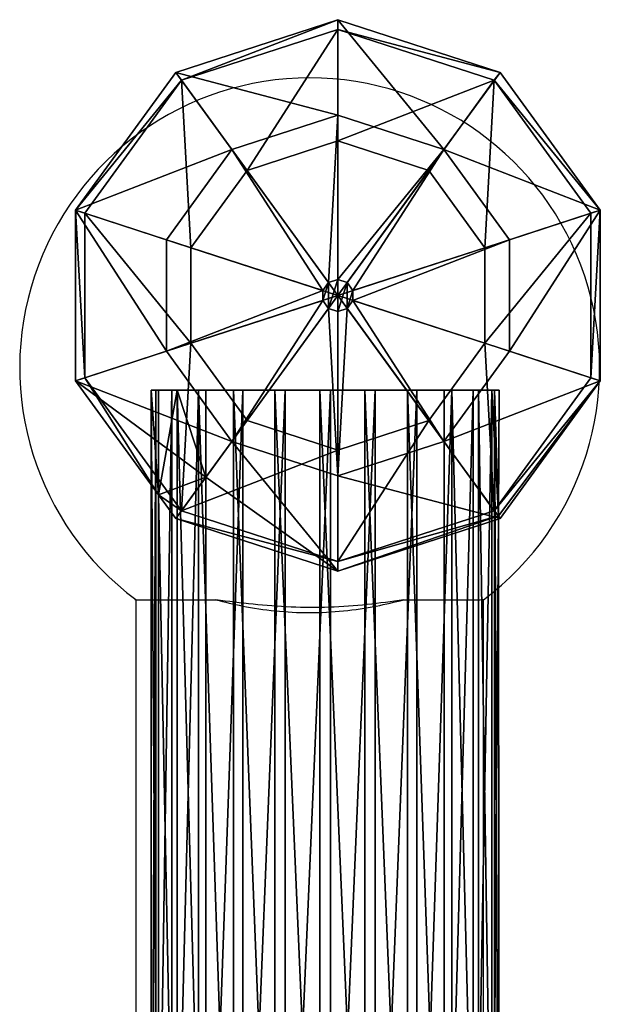
# Model space of a CAD drawing. Units: centimetres. Extents: x -60 to 60, y -6 to 7.
# Drawn here: x -42 to -41, y 1 to 3 of the extents above; entities that cross this region are included whole.
import ezdxf

# ---------------------------------------------------------------- set-up
doc = ezdxf.new("R2010")
doc.units = ezdxf.units.CM
doc.header["$LTSCALE"] = 2.54
doc.layers.get('0').update_dxf_attribs({"true_color": 0xff5454})

# ---------------------------------------------------------------- blocks, each defined once
blk = doc.blocks.new('Grupuj_16')
at = {"color": 0}
mesh = blk.add_polyface(dxfattribs=at)
corners = [(8.7469, 3.2085, 0.4148), (9.0266, 3.1345, 0.1717), (8.8438, 3.0752, 0.1717), (9.0266, 3.2993, 0.4148)]
mesh.append_faces([[corners[k] for k in face] for face in [(0, 1, 2), (1, 0, 3)]], dxfattribs={"vtx0": -1, "color": 0})
mesh = blk.add_polyface(dxfattribs=at)
corners = [(8.7569, 3.1948, 0.7036), (9.0266, 3.2993, 0.4148), (8.7469, 3.2085, 0.4148), (9.0266, 3.2824, 0.7036)]
mesh.append_faces([[corners[k] for k in face] for face in [(0, 1, 2), (1, 0, 3)]], dxfattribs={"vtx0": -1, "color": 0})
mesh = blk.add_polyface(dxfattribs=at)
corners = [(9.0266, 3.2824, 0.7036), (9.3062, 3.2085, 0.4148), (9.0266, 3.2993, 0.4148), (9.2962, 3.1948, 0.7036)]
mesh.append_faces([[corners[k] for k in face] for face in [(0, 1, 2), (1, 0, 3)]], dxfattribs={"vtx0": -1, "color": 0})
mesh = blk.add_polyface(dxfattribs=at)
corners = [(9.0266, 3.2993, 0.4148), (9.2093, 3.0752, 0.1717), (9.0266, 3.1345, 0.1717), (9.3062, 3.2085, 0.4148)]
mesh.append_faces([[corners[k] for k in face] for face in [(0, 1, 2), (1, 0, 3)]], dxfattribs={"vtx0": -1, "color": 0})
mesh = blk.add_polyface(dxfattribs=at)
corners = [(8.8699, 3.0393, 0.9278), (9.0266, 3.2824, 0.7036), (8.7569, 3.1948, 0.7036), (9.0266, 3.0902, 0.9278)]
mesh.append_faces([[corners[k] for k in face] for face in [(0, 1, 2), (1, 0, 3)]], dxfattribs={"vtx0": -1, "color": 0})
mesh = blk.add_polyface(dxfattribs=at)
corners = [(9.0266, 3.0902, 0.9278), (9.2962, 3.1948, 0.7036), (9.0266, 3.2824, 0.7036), (9.1833, 3.0393, 0.9278)]
mesh.append_faces([[corners[k] for k in face] for face in [(0, 1, 2), (1, 0, 3)]], dxfattribs={"vtx0": -1, "color": 0})
mesh = blk.add_polyface(dxfattribs=at)
corners = [(8.7569, 3.1948, 0.7036), (8.5741, 2.9706, 0.4148), (8.5902, 2.9654, 0.7036), (8.7469, 3.2085, 0.4148)]
mesh.append_faces([[corners[k] for k in face] for face in [(0, 1, 2), (1, 0, 3)]], dxfattribs={"vtx0": -1, "color": 0})
mesh = blk.add_polyface(dxfattribs=at)
corners = [(8.5741, 2.9706, 0.4148), (8.8438, 3.0752, 0.1717), (8.7308, 2.9197, 0.1717), (8.7469, 3.2085, 0.4148)]
mesh.append_faces([[corners[k] for k in face] for face in [(0, 1, 2), (1, 0, 3)]], dxfattribs={"vtx0": -1, "color": 0})
mesh = blk.add_polyface(dxfattribs=at)
corners = [(8.773, 2.906, 0.9278), (8.7569, 3.1948, 0.7036), (8.5902, 2.9654, 0.7036), (8.8699, 3.0393, 0.9278)]
mesh.append_faces([[corners[k] for k in face] for face in [(0, 1, 2), (1, 0, 3)]], dxfattribs={"vtx0": -1, "color": 0})
mesh = blk.add_polyface(dxfattribs=at)
corners = [(9.2801, 2.906, 0.9278), (9.2962, 3.1948, 0.7036), (9.1833, 3.0393, 0.9278), (9.4629, 2.9654, 0.7036)]
mesh.append_faces([[corners[k] for k in face] for face in [(0, 1, 2), (1, 0, 3)]], dxfattribs={"vtx0": -1, "color": 0})
mesh = blk.add_polyface(dxfattribs=at)
corners = [(9.2093, 3.0752, 0.1717), (9.479, 2.9706, 0.4148), (9.3223, 2.9197, 0.1717), (9.3062, 3.2085, 0.4148)]
mesh.append_faces([[corners[k] for k in face] for face in [(0, 1, 2), (1, 0, 3)]], dxfattribs={"vtx0": -1, "color": 0})
mesh = blk.add_polyface(dxfattribs=at)
corners = [(9.479, 2.9706, 0.4148), (9.2962, 3.1948, 0.7036), (9.4629, 2.9654, 0.7036), (9.3062, 3.2085, 0.4148)]
mesh.append_faces([[corners[k] for k in face] for face in [(0, 1, 2), (1, 0, 3)]], dxfattribs={"vtx0": -1, "color": 0})
mesh = blk.add_polyface(dxfattribs=at)
corners = [(9.0266, 3.1345, 0.1717), (9.0105, 2.8458, 0.0671), (8.8438, 3.0752, 0.1717), (9.0266, 2.851, 0.0671)]
mesh.append_faces([[corners[k] for k in face] for face in [(0, 1, 2), (1, 0, 3)]], dxfattribs={"vtx0": -1, "color": 0})
mesh = blk.add_polyface(dxfattribs=at)
corners = [(9.2093, 3.0752, 0.1717), (9.0266, 2.851, 0.0671), (9.0266, 3.1345, 0.1717), (9.0427, 2.8458, 0.0671)]
mesh.append_faces([[corners[k] for k in face] for face in [(0, 1, 2), (1, 0, 3)]], dxfattribs={"vtx0": -1, "color": 0})
mesh = blk.add_polyface(dxfattribs=at)
corners = [(8.8438, 3.0752, 0.1717), (9.0005, 2.832, 0.0671), (8.7308, 2.9197, 0.1717), (9.0105, 2.8458, 0.0671)]
mesh.append_faces([[corners[k] for k in face] for face in [(0, 1, 2), (1, 0, 3)]], dxfattribs={"vtx0": -1, "color": 0})
mesh = blk.add_polyface(dxfattribs=at)
corners = [(9.0266, 3.0902, 0.9278), (8.8699, 3.0393, 0.9278), (9.0266, 2.8236, 0.9948)]
mesh.append_faces([[corners[k] for k in face] for face in [(0, 1, 2)]], dxfattribs={"color": 0})
mesh = blk.add_polyface(dxfattribs=at)
corners = [(9.1833, 3.0393, 0.9278), (9.0266, 3.0902, 0.9278), (9.0266, 2.8236, 0.9948)]
mesh.append_faces([[corners[k] for k in face] for face in [(0, 1, 2)]], dxfattribs={"color": 0})
mesh = blk.add_polyface(dxfattribs=at)
corners = [(9.2093, 3.0752, 0.1717), (9.0526, 2.832, 0.0671), (9.0427, 2.8458, 0.0671), (9.3223, 2.9197, 0.1717)]
mesh.append_faces([[corners[k] for k in face] for face in [(0, 1, 2), (1, 0, 3)]], dxfattribs={"vtx0": -1, "color": 0})
mesh = blk.add_polyface(dxfattribs=at)
corners = [(9.0266, 2.8236, 0.9948), (8.8699, 3.0393, 0.9278), (8.773, 2.906, 0.9278)]
mesh.append_faces([[corners[k] for k in face] for face in [(0, 1, 2)]], dxfattribs={"color": 0})
mesh = blk.add_polyface(dxfattribs=at)
corners = [(9.2801, 2.906, 0.9278), (9.1833, 3.0393, 0.9278), (9.0266, 2.8236, 0.9948)]
mesh.append_faces([[corners[k] for k in face] for face in [(0, 1, 2)]], dxfattribs={"color": 0})
mesh = blk.add_polyface(dxfattribs=at)
corners = [(8.5902, 2.6818, 0.7036), (8.5741, 2.9706, 0.4148), (8.5741, 2.6766, 0.4148), (8.5902, 2.9654, 0.7036)]
mesh.append_faces([[corners[k] for k in face] for face in [(0, 1, 2), (1, 0, 3)]], dxfattribs={"vtx0": -1, "color": 0})
mesh = blk.add_polyface(dxfattribs=at)
corners = [(8.5741, 2.9706, 0.4148), (8.7308, 2.7275, 0.1717), (8.5741, 2.6766, 0.4148), (8.7308, 2.9197, 0.1717)]
mesh.append_faces([[corners[k] for k in face] for face in [(0, 1, 2), (1, 0, 3)]], dxfattribs={"vtx0": -1, "color": 0})
mesh = blk.add_polyface(dxfattribs=at)
corners = [(8.773, 2.7412, 0.9278), (8.5902, 2.9654, 0.7036), (8.5902, 2.6818, 0.7036), (8.773, 2.906, 0.9278)]
mesh.append_faces([[corners[k] for k in face] for face in [(0, 1, 2), (1, 0, 3)]], dxfattribs={"vtx0": -1, "color": 0})
mesh = blk.add_polyface(dxfattribs=at)
corners = [(9.4629, 2.9654, 0.7036), (9.2801, 2.7412, 0.9278), (9.4629, 2.6818, 0.7036), (9.2801, 2.906, 0.9278)]
mesh.append_faces([[corners[k] for k in face] for face in [(0, 1, 2), (1, 0, 3)]], dxfattribs={"vtx0": -1, "color": 0})
mesh = blk.add_polyface(dxfattribs=at)
corners = [(9.3223, 2.7275, 0.1717), (9.479, 2.9706, 0.4148), (9.479, 2.6766, 0.4148), (9.3223, 2.9197, 0.1717)]
mesh.append_faces([[corners[k] for k in face] for face in [(0, 1, 2), (1, 0, 3)]], dxfattribs={"vtx0": -1, "color": 0})
mesh = blk.add_polyface(dxfattribs=at)
corners = [(9.479, 2.9706, 0.4148), (9.4629, 2.6818, 0.7036), (9.479, 2.6766, 0.4148), (9.4629, 2.9654, 0.7036)]
mesh.append_faces([[corners[k] for k in face] for face in [(0, 1, 2), (1, 0, 3)]], dxfattribs={"vtx0": -1, "color": 0})
mesh = blk.add_polyface(dxfattribs=at)
corners = [(9.0005, 2.832, 0.0671), (8.7308, 2.7275, 0.1717), (8.7308, 2.9197, 0.1717), (9.0005, 2.8151, 0.0671)]
mesh.append_faces([[corners[k] for k in face] for face in [(0, 1, 2), (1, 0, 3)]], dxfattribs={"vtx0": -1, "color": 0})
mesh = blk.add_polyface(dxfattribs=at)
corners = [(9.0266, 2.8236, 0.9948), (8.773, 2.906, 0.9278), (8.773, 2.7412, 0.9278)]
mesh.append_faces([[corners[k] for k in face] for face in [(0, 1, 2)]], dxfattribs={"color": 0})
mesh = blk.add_polyface(dxfattribs=at)
corners = [(9.2801, 2.906, 0.9278), (9.0266, 2.8236, 0.9948), (9.2801, 2.7412, 0.9278)]
mesh.append_faces([[corners[k] for k in face] for face in [(0, 1, 2)]], dxfattribs={"color": 0})
mesh = blk.add_polyface(dxfattribs=at)
corners = [(9.3223, 2.9197, 0.1717), (9.0526, 2.8151, 0.0671), (9.0526, 2.832, 0.0671), (9.3223, 2.7275, 0.1717)]
mesh.append_faces([[corners[k] for k in face] for face in [(0, 1, 2), (1, 0, 3)]], dxfattribs={"vtx0": -1, "color": 0})
mesh = blk.add_polyface(dxfattribs=at)
corners = [(9.0105, 2.8458, 0.0671), (9.0005, 2.8151, 0.0671), (9.0005, 2.832, 0.0671), (9.0105, 2.8014, 0.0671), (9.0266, 2.851, 0.0671), (9.0266, 2.7962, 0.0671), (9.0427, 2.8458, 0.0671), (9.0427, 2.8014, 0.0671), (9.0526, 2.832, 0.0671), (9.0526, 2.8151, 0.0671)]
mesh.append_faces([[corners[k] for k in face] for face in [(0, 1, 2), (7, 8, 9)]], dxfattribs={"vtx0": -1, "color": 0})
mesh.append_faces([[corners[k] for k in face] for face in [(1, 0, 3), (3, 4, 5), (5, 6, 7)]], dxfattribs={"vtx0": -1, "vtx1": -1, "color": 0})
mesh.append_faces([[corners[k] for k in face] for face in [(3, 0, 4), (5, 4, 6), (7, 6, 8)]], dxfattribs={"vtx0": -1, "vtx2": -1, "color": 0})
mesh = blk.add_polyface(dxfattribs=at)
corners = [(9.0266, 2.8236, 0.9948), (8.773, 2.7412, 0.9278), (8.8699, 2.6079, 0.9278)]
mesh.append_faces([[corners[k] for k in face] for face in [(0, 1, 2)]], dxfattribs={"color": 0})
mesh = blk.add_polyface(dxfattribs=at)
corners = [(9.0266, 2.8236, 0.9948), (8.8699, 2.6079, 0.9278), (9.0266, 2.557, 0.9278)]
mesh.append_faces([[corners[k] for k in face] for face in [(0, 1, 2)]], dxfattribs={"color": 0})
mesh = blk.add_polyface(dxfattribs=at)
corners = [(9.1833, 2.6079, 0.9278), (9.0266, 2.8236, 0.9948), (9.0266, 2.557, 0.9278)]
mesh.append_faces([[corners[k] for k in face] for face in [(0, 1, 2)]], dxfattribs={"color": 0})
mesh = blk.add_polyface(dxfattribs=at)
corners = [(9.2801, 2.7412, 0.9278), (9.0266, 2.8236, 0.9948), (9.1833, 2.6079, 0.9278)]
mesh.append_faces([[corners[k] for k in face] for face in [(0, 1, 2)]], dxfattribs={"color": 0})
mesh = blk.add_polyface(dxfattribs=at)
corners = [(9.0005, 2.8151, 0.0671), (8.8438, 2.572, 0.1717), (8.7308, 2.7275, 0.1717), (9.0105, 2.8014, 0.0671)]
mesh.append_faces([[corners[k] for k in face] for face in [(0, 1, 2), (1, 0, 3)]], dxfattribs={"vtx0": -1, "color": 0})
mesh = blk.add_polyface(dxfattribs=at)
corners = [(9.0526, 2.8151, 0.0671), (9.2093, 2.572, 0.1717), (9.0427, 2.8014, 0.0671), (9.3223, 2.7275, 0.1717)]
mesh.append_faces([[corners[k] for k in face] for face in [(0, 1, 2), (1, 0, 3)]], dxfattribs={"vtx0": -1, "color": 0})
mesh = blk.add_polyface(dxfattribs=at)
corners = [(9.0105, 2.8014, 0.0671), (9.0266, 2.5126, 0.1717), (8.8438, 2.572, 0.1717), (9.0266, 2.7962, 0.0671)]
mesh.append_faces([[corners[k] for k in face] for face in [(0, 1, 2), (1, 0, 3)]], dxfattribs={"vtx0": -1, "color": 0})
mesh = blk.add_polyface(dxfattribs=at)
corners = [(9.0427, 2.8014, 0.0671), (9.0266, 2.5126, 0.1717), (9.0266, 2.7962, 0.0671), (9.2093, 2.572, 0.1717)]
mesh.append_faces([[corners[k] for k in face] for face in [(0, 1, 2), (1, 0, 3)]], dxfattribs={"vtx0": -1, "color": 0})
mesh = blk.add_polyface(dxfattribs=at)
corners = [(8.7569, 2.4524, 0.7036), (8.773, 2.7412, 0.9278), (8.5902, 2.6818, 0.7036), (8.8699, 2.6079, 0.9278)]
mesh.append_faces([[corners[k] for k in face] for face in [(0, 1, 2), (1, 0, 3)]], dxfattribs={"vtx0": -1, "color": 0})
mesh = blk.add_polyface(dxfattribs=at)
corners = [(9.2962, 2.4524, 0.7036), (9.2801, 2.7412, 0.9278), (9.1833, 2.6079, 0.9278), (9.4629, 2.6818, 0.7036)]
mesh.append_faces([[corners[k] for k in face] for face in [(0, 1, 2), (1, 0, 3)]], dxfattribs={"vtx0": -1, "color": 0})
mesh = blk.add_polyface(dxfattribs=at)
corners = [(8.7172, 2.4796, 0.4156), (8.7989, 2.5103, 0.2843), (8.7469, 2.4387, 0.4148), (8.5741, 2.6766, 0.4148), (8.8438, 2.572, 0.1717), (8.7308, 2.7275, 0.1717)]
mesh.append_faces([[corners[k] for k in face] for face in [(0, 1, 2), (4, 3, 5)]], dxfattribs={"vtx0": -1, "color": 0})
mesh.append_faces([[corners[k] for k in face] for face in [(1, 3, 4)]], dxfattribs={"vtx0": -1, "vtx1": -1, "color": 0})
mesh.append_faces([[corners[k] for k in face] for face in [(1, 0, 3)]], dxfattribs={"vtx0": -1, "vtx2": -1, "color": 0})
mesh = blk.add_polyface(dxfattribs=at)
corners = [(9.2093, 2.572, 0.1717), (9.479, 2.6766, 0.4148), (9.3062, 2.4387, 0.4148), (9.3223, 2.7275, 0.1717)]
mesh.append_faces([[corners[k] for k in face] for face in [(0, 1, 2), (1, 0, 3)]], dxfattribs={"vtx0": -1, "color": 0})
mesh = blk.add_polyface(dxfattribs=at)
corners = [(8.7569, 2.4524, 0.7036), (8.7172, 2.4796, 0.4156), (8.7469, 2.4387, 0.4148), (8.5902, 2.6818, 0.7036), (8.5741, 2.6766, 0.4148)]
mesh.append_faces([[corners[k] for k in face] for face in [(0, 1, 2), (1, 3, 4)]], dxfattribs={"vtx0": -1, "color": 0})
mesh.append_faces([[corners[k] for k in face] for face in [(1, 0, 3)]], dxfattribs={"vtx0": -1, "vtx2": -1, "color": 0})
mesh = blk.add_polyface(dxfattribs=at)
corners = [(9.479, 2.6766, 0.4148), (9.3036, 2.4433, 0.5119), (9.3062, 2.4387, 0.4148), (9.2962, 2.4524, 0.7036), (9.4629, 2.6818, 0.7036)]
mesh.append_faces([[corners[k] for k in face] for face in [(0, 1, 2), (3, 0, 4)]], dxfattribs={"vtx0": -1, "color": 0})
mesh.append_faces([[corners[k] for k in face] for face in [(1, 0, 3)]], dxfattribs={"vtx0": -1, "vtx1": -1, "color": 0})
mesh = blk.add_polyface(dxfattribs=at)
corners = [(8.7046, 2.6603, 0.4936), (8.7172, 0.8603, 0.4163), (8.7046, 0.8603, 0.4936), (8.7172, 2.4796, 0.4156), (8.7172, 2.6603, 0.4163)]
mesh.append_faces([[corners[k] for k in face] for face in [(0, 1, 2), (3, 0, 4)]], dxfattribs={"vtx0": -1, "color": 0})
mesh.append_faces([[corners[k] for k in face] for face in [(1, 0, 3)]], dxfattribs={"vtx0": -1, "vtx1": -1, "color": 0})
mesh = blk.add_polyface(dxfattribs=at)
corners = [(8.7125, 2.6603, 0.5715), (8.7046, 0.8603, 0.4936), (8.7125, 0.8603, 0.5715), (8.7046, 2.6603, 0.4936)]
mesh.append_faces([[corners[k] for k in face] for face in [(0, 1, 2), (1, 0, 3)]], dxfattribs={"vtx0": -1, "color": 0})
mesh = blk.add_polyface(dxfattribs=at)
corners = [(8.9357, 2.6603, 0.2108), (9.091, 2.6603, 0.2155), (9.0137, 2.6603, 0.2029), (8.8625, 2.6603, 0.2385), (9.1624, 2.6603, 0.2477), (8.7989, 2.6603, 0.2843), (9.223, 2.6603, 0.2972), (8.7494, 2.6603, 0.3449), (9.2688, 2.6603, 0.3608), (8.7172, 2.6603, 0.4163), (9.2965, 2.6603, 0.434), (8.7046, 2.6603, 0.4936), (9.3044, 2.6603, 0.512), (8.7125, 2.6603, 0.5715), (9.2918, 2.6603, 0.5892), (8.7402, 2.6603, 0.6448), (9.2596, 2.6603, 0.6607), (8.786, 2.6603, 0.7083), (9.21, 2.6603, 0.7213), (8.8466, 2.6603, 0.7579), (9.1465, 2.6603, 0.767), (8.918, 2.6603, 0.79), (9.0732, 2.6603, 0.7948), (8.9953, 2.6603, 0.8026)]
mesh.append_faces([[corners[k] for k in face] for face in [(0, 1, 2), (22, 21, 23)]], dxfattribs={"vtx0": -1, "color": 0})
mesh.append_faces([[corners[k] for k in face] for face in [(1, 3, 4), (4, 5, 6), (6, 7, 8), (8, 9, 10), (10, 11, 12), (12, 13, 14), (14, 15, 16), (16, 17, 18), (18, 19, 20), (20, 21, 22)]], dxfattribs={"vtx0": -1, "vtx1": -1, "color": 0})
mesh.append_faces([[corners[k] for k in face] for face in [(1, 0, 3), (4, 3, 5), (6, 5, 7), (8, 7, 9), (10, 9, 11), (12, 11, 13), (14, 13, 15), (16, 15, 17), (18, 17, 19), (20, 19, 21)]], dxfattribs={"vtx0": -1, "vtx2": -1, "color": 0})
mesh = blk.add_polyface(dxfattribs=at)
corners = [(8.7402, 2.6603, 0.6448), (8.7125, 0.8603, 0.5715), (8.7402, 0.8603, 0.6448), (8.7125, 2.6603, 0.5715)]
mesh.append_faces([[corners[k] for k in face] for face in [(0, 1, 2), (1, 0, 3)]], dxfattribs={"vtx0": -1, "color": 0})
mesh = blk.add_polyface(dxfattribs=at)
corners = [(8.7172, 2.4796, 0.4156), (8.7494, 0.8603, 0.3449), (8.7172, 0.8603, 0.4163), (8.7494, 2.6603, 0.3449), (8.7172, 2.6603, 0.4163)]
mesh.append_faces([[corners[k] for k in face] for face in [(0, 1, 2), (3, 0, 4)]], dxfattribs={"vtx0": -1, "color": 0})
mesh.append_faces([[corners[k] for k in face] for face in [(1, 0, 3)]], dxfattribs={"vtx0": -1, "vtx1": -1, "color": 0})
mesh = blk.add_polyface(dxfattribs=at)
corners = [(8.786, 2.6603, 0.7083), (8.7402, 0.8603, 0.6448), (8.786, 0.8603, 0.7083), (8.7402, 2.6603, 0.6448)]
mesh.append_faces([[corners[k] for k in face] for face in [(0, 1, 2), (1, 0, 3)]], dxfattribs={"vtx0": -1, "color": 0})
mesh = blk.add_polyface(dxfattribs=at)
corners = [(8.7494, 2.6603, 0.3449), (8.7989, 0.8603, 0.2843), (8.7494, 0.8603, 0.3449), (8.7989, 2.5103, 0.2843), (8.7989, 2.6603, 0.2843)]
mesh.append_faces([[corners[k] for k in face] for face in [(0, 1, 2), (3, 0, 4)]], dxfattribs={"vtx0": -1, "color": 0})
mesh.append_faces([[corners[k] for k in face] for face in [(1, 0, 3)]], dxfattribs={"vtx0": -1, "vtx1": -1, "color": 0})
mesh = blk.add_polyface(dxfattribs=at)
corners = [(8.8466, 0.8603, 0.7579), (8.786, 2.6603, 0.7083), (8.786, 0.8603, 0.7083), (8.8466, 2.6603, 0.7579)]
mesh.append_faces([[corners[k] for k in face] for face in [(0, 1, 2), (1, 0, 3)]], dxfattribs={"vtx0": -1, "color": 0})
mesh = blk.add_polyface(dxfattribs=at)
corners = [(8.7989, 2.6603, 0.2843), (8.7989, 0.8603, 0.2843), (8.7989, 2.5103, 0.2843), (8.8625, 2.6603, 0.2385), (8.8625, 0.8603, 0.2385)]
mesh.append_faces([[corners[k] for k in face] for face in [(0, 1, 2), (1, 3, 4)]], dxfattribs={"vtx0": -1, "color": 0})
mesh.append_faces([[corners[k] for k in face] for face in [(1, 0, 3)]], dxfattribs={"vtx0": -1, "vtx2": -1, "color": 0})
mesh = blk.add_polyface(dxfattribs=at)
corners = [(8.918, 0.8603, 0.79), (8.8466, 2.6603, 0.7579), (8.8466, 0.8603, 0.7579), (8.918, 2.6603, 0.79)]
mesh.append_faces([[corners[k] for k in face] for face in [(0, 1, 2), (1, 0, 3)]], dxfattribs={"vtx0": -1, "color": 0})
mesh = blk.add_polyface(dxfattribs=at)
corners = [(8.9357, 2.6603, 0.2108), (8.8625, 0.8603, 0.2385), (8.8625, 2.6603, 0.2385), (8.9357, 0.8603, 0.2108)]
mesh.append_faces([[corners[k] for k in face] for face in [(0, 1, 2), (1, 0, 3)]], dxfattribs={"vtx0": -1, "color": 0})
mesh = blk.add_polyface(dxfattribs=at)
corners = [(8.9953, 0.8603, 0.8026), (8.918, 2.6603, 0.79), (8.918, 0.8603, 0.79), (8.9953, 2.6603, 0.8026)]
mesh.append_faces([[corners[k] for k in face] for face in [(0, 1, 2), (1, 0, 3)]], dxfattribs={"vtx0": -1, "color": 0})
mesh = blk.add_polyface(dxfattribs=at)
corners = [(9.0137, 2.6603, 0.2029), (8.9357, 0.8603, 0.2108), (8.9357, 2.6603, 0.2108), (9.0137, 0.8603, 0.2029)]
mesh.append_faces([[corners[k] for k in face] for face in [(0, 1, 2), (1, 0, 3)]], dxfattribs={"vtx0": -1, "color": 0})
mesh = blk.add_polyface(dxfattribs=at)
corners = [(9.0732, 0.8603, 0.7948), (8.9953, 2.6603, 0.8026), (8.9953, 0.8603, 0.8026), (9.0732, 2.6603, 0.7948)]
mesh.append_faces([[corners[k] for k in face] for face in [(0, 1, 2), (1, 0, 3)]], dxfattribs={"vtx0": -1, "color": 0})
mesh = blk.add_polyface(dxfattribs=at)
corners = [(9.091, 2.6603, 0.2155), (9.0137, 0.8603, 0.2029), (9.0137, 2.6603, 0.2029), (9.091, 0.8603, 0.2155)]
mesh.append_faces([[corners[k] for k in face] for face in [(0, 1, 2), (1, 0, 3)]], dxfattribs={"vtx0": -1, "color": 0})
mesh = blk.add_polyface(dxfattribs=at)
corners = [(9.1465, 0.8603, 0.767), (9.0732, 2.6603, 0.7948), (9.0732, 0.8603, 0.7948), (9.1465, 2.6603, 0.767)]
mesh.append_faces([[corners[k] for k in face] for face in [(0, 1, 2), (1, 0, 3)]], dxfattribs={"vtx0": -1, "color": 0})
mesh = blk.add_polyface(dxfattribs=at)
corners = [(9.1624, 2.6603, 0.2477), (9.091, 0.8603, 0.2155), (9.091, 2.6603, 0.2155), (9.1624, 0.8603, 0.2477)]
mesh.append_faces([[corners[k] for k in face] for face in [(0, 1, 2), (1, 0, 3)]], dxfattribs={"vtx0": -1, "color": 0})
mesh = blk.add_polyface(dxfattribs=at)
corners = [(9.21, 0.8603, 0.7213), (9.1465, 2.6603, 0.767), (9.1465, 0.8603, 0.767), (9.21, 2.6603, 0.7213)]
mesh.append_faces([[corners[k] for k in face] for face in [(0, 1, 2), (1, 0, 3)]], dxfattribs={"vtx0": -1, "color": 0})
mesh = blk.add_polyface(dxfattribs=at)
corners = [(9.223, 2.6603, 0.2972), (9.1624, 0.8603, 0.2477), (9.1624, 2.6603, 0.2477), (9.223, 0.8603, 0.2972)]
mesh.append_faces([[corners[k] for k in face] for face in [(0, 1, 2), (1, 0, 3)]], dxfattribs={"vtx0": -1, "color": 0})
mesh = blk.add_polyface(dxfattribs=at)
corners = [(9.2596, 2.6603, 0.6607), (9.21, 0.8603, 0.7213), (9.2596, 0.8603, 0.6607), (9.21, 2.6603, 0.7213)]
mesh.append_faces([[corners[k] for k in face] for face in [(0, 1, 2), (1, 0, 3)]], dxfattribs={"vtx0": -1, "color": 0})
mesh = blk.add_polyface(dxfattribs=at)
corners = [(9.223, 2.6603, 0.2972), (9.2688, 0.8603, 0.3608), (9.223, 0.8603, 0.2972), (9.2688, 2.6603, 0.3608)]
mesh.append_faces([[corners[k] for k in face] for face in [(0, 1, 2), (1, 0, 3)]], dxfattribs={"vtx0": -1, "color": 0})
mesh = blk.add_polyface(dxfattribs=at)
corners = [(9.2918, 2.6603, 0.5892), (9.2596, 0.8603, 0.6607), (9.2918, 0.8603, 0.5892), (9.2596, 2.6603, 0.6607)]
mesh.append_faces([[corners[k] for k in face] for face in [(0, 1, 2), (1, 0, 3)]], dxfattribs={"vtx0": -1, "color": 0})
mesh = blk.add_polyface(dxfattribs=at)
corners = [(9.2688, 2.6603, 0.3608), (9.2965, 0.8603, 0.434), (9.2688, 0.8603, 0.3608), (9.2965, 2.6603, 0.434)]
mesh.append_faces([[corners[k] for k in face] for face in [(0, 1, 2), (1, 0, 3)]], dxfattribs={"vtx0": -1, "color": 0})
mesh = blk.add_polyface(dxfattribs=at)
corners = [(9.3036, 2.4433, 0.5119), (9.2918, 0.8603, 0.5892), (9.3044, 0.8603, 0.512), (9.2918, 2.6603, 0.5892), (9.3044, 2.6603, 0.512)]
mesh.append_faces([[corners[k] for k in face] for face in [(0, 1, 2), (3, 0, 4)]], dxfattribs={"vtx0": -1, "color": 0})
mesh.append_faces([[corners[k] for k in face] for face in [(1, 0, 3)]], dxfattribs={"vtx0": -1, "vtx1": -1, "color": 0})
mesh = blk.add_polyface(dxfattribs=at)
corners = [(9.2965, 2.6603, 0.434), (9.3044, 0.8603, 0.512), (9.2965, 0.8603, 0.434), (9.3036, 2.4433, 0.5119), (9.3044, 2.6603, 0.512)]
mesh.append_faces([[corners[k] for k in face] for face in [(0, 1, 2), (3, 0, 4)]], dxfattribs={"vtx0": -1, "color": 0})
mesh.append_faces([[corners[k] for k in face] for face in [(1, 0, 3)]], dxfattribs={"vtx0": -1, "vtx1": -1, "color": 0})
mesh = blk.add_polyface(dxfattribs=at)
corners = [(9.0266, 2.557, 0.9278), (8.7569, 2.4524, 0.7036), (9.0266, 2.3648, 0.7036), (8.8699, 2.6079, 0.9278)]
mesh.append_faces([[corners[k] for k in face] for face in [(0, 1, 2), (1, 0, 3)]], dxfattribs={"vtx0": -1, "color": 0})
mesh = blk.add_polyface(dxfattribs=at)
corners = [(9.1833, 2.6079, 0.9278), (9.0266, 2.3648, 0.7036), (9.2962, 2.4524, 0.7036), (9.0266, 2.557, 0.9278)]
mesh.append_faces([[corners[k] for k in face] for face in [(0, 1, 2), (1, 0, 3)]], dxfattribs={"vtx0": -1, "color": 0})
mesh = blk.add_polyface(dxfattribs=at)
corners = [(9.0266, 2.3478, 0.4148), (8.8438, 2.572, 0.1717), (9.0266, 2.5126, 0.1717), (8.7989, 2.5103, 0.2843), (8.7469, 2.4387, 0.4148)]
mesh.append_faces([[corners[k] for k in face] for face in [(0, 1, 2), (3, 0, 4)]], dxfattribs={"vtx0": -1, "color": 0})
mesh.append_faces([[corners[k] for k in face] for face in [(1, 0, 3)]], dxfattribs={"vtx0": -1, "vtx1": -1, "color": 0})
mesh = blk.add_polyface(dxfattribs=at)
corners = [(9.3062, 2.4387, 0.4148), (9.0266, 2.5126, 0.1717), (9.2093, 2.572, 0.1717), (9.0266, 2.3478, 0.4148)]
mesh.append_faces([[corners[k] for k in face] for face in [(0, 1, 2), (1, 0, 3)]], dxfattribs={"vtx0": -1, "color": 0})
mesh = blk.add_polyface(dxfattribs=at)
corners = [(9.0266, 2.3648, 0.7036), (8.7469, 2.4387, 0.4148), (9.0266, 2.3478, 0.4148), (8.7569, 2.4524, 0.7036)]
mesh.append_faces([[corners[k] for k in face] for face in [(0, 1, 2), (1, 0, 3)]], dxfattribs={"vtx0": -1, "color": 0})
mesh = blk.add_polyface(dxfattribs=at)
corners = [(9.3036, 2.4433, 0.5119), (9.0266, 2.3478, 0.4148), (9.3062, 2.4387, 0.4148), (9.0266, 2.3648, 0.7036), (9.2962, 2.4524, 0.7036)]
mesh.append_faces([[corners[k] for k in face] for face in [(0, 1, 2), (3, 0, 4)]], dxfattribs={"vtx0": -1, "color": 0})
mesh.append_faces([[corners[k] for k in face] for face in [(1, 0, 3)]], dxfattribs={"vtx0": -1, "vtx1": -1, "color": 0})
blk = doc.blocks.new('Grupuj_2')
at = {"color": 9, "true_color": 0xc8c8c8}
blk.add_blockref('Grupuj_16', (0, 0.156, 3.0252), dxfattribs=at)
blk = doc.blocks.new('Grupuj_17')
at = {"color": 0}
blk.add_blockref('Grupuj_2', (0, 2.1751, 1.5251), dxfattribs=at)
blk = doc.blocks.new('Grupuj_1')
at = {"color": 0}
blk.add_blockref('Grupuj_17', (9.2618, 3.5249, 59.6888), dxfattribs=at)
blk = doc.blocks.new('wd1484 top')
at = {"color": 7, "linetype": 'Continuous', "lineweight": 25}
for p, q in [((194.9127, 31.519), (194.9127, 30.3651)), ((195.5127, 30.5577), (195.5127, 31.519))]:
    blk.add_line(p, q, dxfattribs=at)
blk.add_arc((195.2127, 31.919), 0.5, 306.8342, 233.1344, dxfattribs=at)
for points, knots in [([(194.913, 31.519), (194.9129, 31.519), (194.907, 31.5191), (194.928, 31.5184), (194.9722, 31.5189), (195.0249, 31.5187), (195.0508, 31.5186)], [0, 0, 0, 0, 0.004501, 0.340019, 0.675659, 1, 1, 1, 1]), ([(195.3747, 31.5186), (195.354, 31.5156), (195.2919, 31.5068), (195.1786, 31.5026), (195.0935, 31.5132), (195.0508, 31.5186)], [0, 0, 0, 0, 0.199633, 0.59729, 1, 1, 1, 1]), ([(195.0508, 31.5186), (195.066, 31.5149), (195.0981, 31.507), (195.153, 31.4988), (195.2123, 31.4955), (195.2716, 31.4987), (195.3269, 31.5069), (195.3592, 31.5148), (195.3747, 31.5186)], [0, 0, 0, 0, 0.154983, 0.327122, 0.498625, 0.670173, 0.842493, 1, 1, 1, 1]), ([(195.3747, 31.5186), (195.4008, 31.5187), (195.4532, 31.5188), (195.5025, 31.5187), (195.509, 31.5189), (195.5122, 31.519)], [0, 0, 0, 0, 0.333826, 0.669476, 1, 1, 1, 1])]:
    blk.add_open_spline(points, degree=3, knots=knots, dxfattribs=at)

msp = doc.modelspace()

# ---------------------------------------------------------------- block references
at = {"color": 0}
for name, p in [('wd1484 top', (-237.1911, -29.3613)), ('Grupuj_1', (-60.2181, -5.9973))]:
    msp.add_blockref(name, p, dxfattribs=at)

doc.saveas('drawing.dxf')
